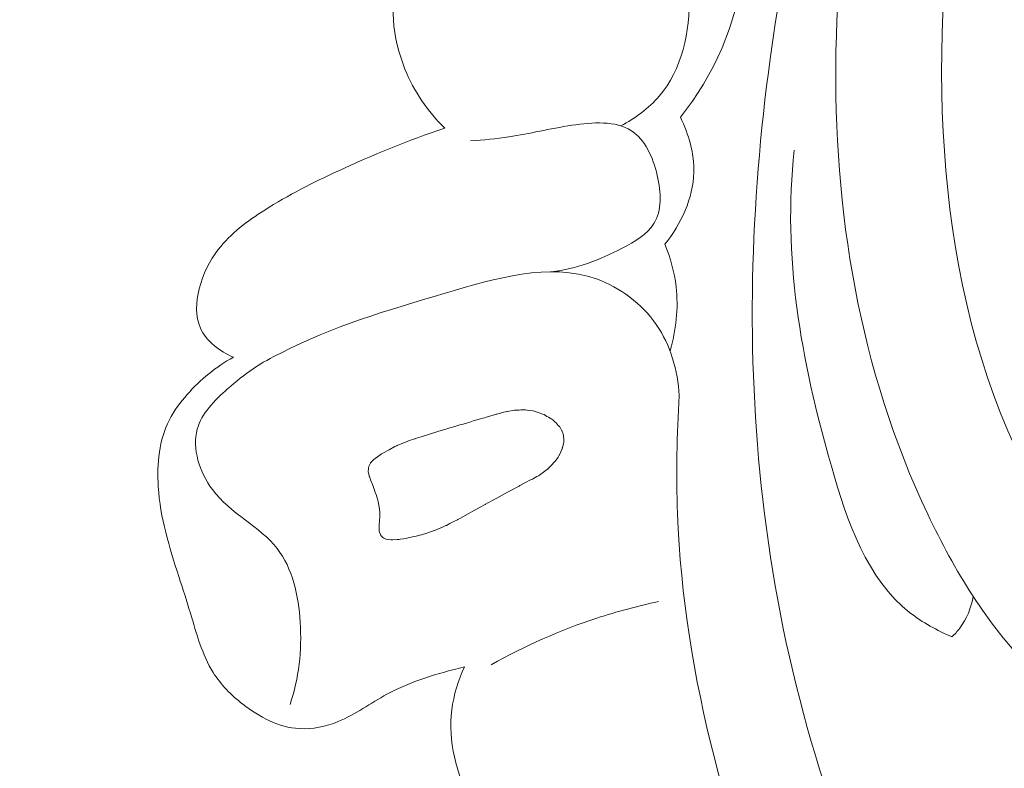
# Model space of a CAD drawing. Units: centimetres. Extents: x -85 to 82, y -383 to -147.
# Drawn here: x -18 to -15, y -229 to -226 of the extents above; entities that cross this region are included whole.
import ezdxf

# ---------------------------------------------------------------- set-up
doc = ezdxf.new("R2010")
doc.units = ezdxf.units.CM
doc.header["$MEASUREMENT"] = 0
doc.layers.add('layer 1', color=7, linetype='Continuous')

msp = doc.modelspace()

# ---------------------------------------------------------------- linework, layer by layer
at = {"layer": 'layer 1', "color": 250, "lineweight": 20}
for points, knots in [([(-85.12558, -383.03001), (-85.12558, -383.03001), (-85.12558, -146.8443), (-85.12558, -146.8443), (-85.12558, -146.8443), (-85.12558, -146.8443), (81.87441, -146.8443), (81.87441, -146.8443), (81.87441, -146.8443), (81.87441, -146.8443), (81.87441, -383.03001), (81.87441, -383.03001), (81.87441, -383.03001), (81.87441, -383.03001), (-85.12558, -383.03001), (-85.12558, -383.03001)], [0, 0, 0, 0, 0.2, 0.2, 0.2, 0.2, 0.4, 0.4, 0.4, 0.4, 0.6, 0.6, 0.6, 0.6, 1, 1, 1, 1]), ([(-14.76351, -228.45642), (-14.97683, -228.28557), (-15.17285, -228.08203), (-15.31549, -227.85028), (-15.31549, -227.85028), (-15.63571, -227.33025), (-15.68777, -226.66817), (-15.62105, -226.04287), (-15.62105, -226.04287), (-15.52488, -225.14087), (-15.18175, -224.31528), (-14.70365, -223.57737), (-14.70365, -223.57737), (-14.39629, -223.10298), (-14.03323, -222.66485), (-13.62016, -222.28282)], [0, 0, 0, 0, 0.2, 0.2, 0.2, 0.2, 0.4, 0.4, 0.4, 0.4, 0.6, 0.6, 0.6, 0.6, 1, 1, 1, 1]), ([(-13.13377, -229.83924), (-13.1045, -229.90563), (-13.0834, -229.97899), (-13.08267, -230.05047), (-13.08267, -230.05047), (-13.08059, -230.24513), (-13.22955, -230.42538), (-13.4055, -230.54177), (-13.4055, -230.54177), (-13.66588, -230.71391), (-13.98525, -230.7462), (-14.26871, -230.67012), (-14.26871, -230.67012), (-14.44269, -230.62345), (-14.6031, -230.5359), (-14.75242, -230.43302), (-14.75242, -230.43302), (-15.21123, -230.11688), (-15.56403, -229.65593), (-15.8049, -229.1521), (-15.8049, -229.1521), (-16.00888, -228.72544), (-16.1327, -228.26809), (-16.18618, -227.80465), (-16.18618, -227.80465), (-16.23708, -227.36304), (-16.22423, -226.91586), (-16.16376, -226.47459), (-16.16376, -226.47459), (-16.06053, -225.71927), (-15.81804, -224.98133), (-15.4585, -224.31645)], [0, 0, 0, 0, 0.1111111, 0.1111111, 0.1111111, 0.1111111, 0.2222222, 0.2222222, 0.2222222, 0.2222222, 0.3333333, 0.3333333, 0.3333333, 0.3333333, 0.4444444, 0.4444444, 0.4444444, 0.4444444, 0.5555556, 0.5555556, 0.5555556, 0.5555556, 0.6666667, 0.6666667, 0.6666667, 0.6666667, 0.7777778, 0.7777778, 0.7777778, 0.7777778, 1, 1, 1, 1]), ([(-14.38379, -228.57696), (-14.41491, -228.60343), (-14.44972, -228.62709), (-14.4869, -228.64334), (-14.4869, -228.64334), (-14.60951, -228.69659), (-14.75795, -228.66718), (-14.89298, -228.61938), (-14.89298, -228.61938), (-15.08347, -228.552), (-15.24736, -228.44835), (-15.38031, -228.31201), (-15.38031, -228.31201), (-15.50856, -228.18045), (-15.60798, -228.01848), (-15.68821, -227.8492), (-15.68821, -227.8492), (-15.89457, -227.41413), (-15.97447, -226.93074), (-15.96518, -226.45191), (-15.96518, -226.45191), (-15.95537, -225.94995), (-15.84753, -225.45284), (-15.65228, -224.99806)], [0, 0, 0, 0, 0.1428571, 0.1428571, 0.1428571, 0.1428571, 0.2857143, 0.2857143, 0.2857143, 0.2857143, 0.4285714, 0.4285714, 0.4285714, 0.4285714, 0.5714286, 0.5714286, 0.5714286, 0.5714286, 0.7142857, 0.7142857, 0.7142857, 0.7142857, 1, 1, 1, 1]), ([(-16.61489, -226.67686), (-16.5716, -226.65415), (-16.53039, -226.6243), (-16.49876, -226.58737), (-16.49876, -226.58737), (-16.42995, -226.50731), (-16.4063, -226.39384), (-16.40731, -226.28184), (-16.40731, -226.28184), (-16.40804, -226.19685), (-16.42312, -226.11271), (-16.46844, -226.04634), (-16.46844, -226.04634), (-16.50849, -225.98757), (-16.57222, -225.94279), (-16.64144, -225.91721), (-16.64144, -225.91721), (-16.77768, -225.8668), (-16.93546, -225.89047), (-17.06228, -225.95025)], [0, 0, 0, 0, 0.1666667, 0.1666667, 0.1666667, 0.1666667, 0.3333333, 0.3333333, 0.3333333, 0.3333333, 0.5, 0.5, 0.5, 0.5, 0.6666667, 0.6666667, 0.6666667, 0.6666667, 1, 1, 1, 1]), ([(-17.16791, -225.92535), (-17.18169, -225.95505), (-17.19461, -225.98503), (-17.20853, -226.01473), (-17.20853, -226.01473), (-17.2379, -226.07753), (-17.27145, -226.13901), (-17.2887, -226.20607), (-17.2887, -226.20607), (-17.31365, -226.30293), (-17.30459, -226.4115), (-17.26612, -226.50598), (-17.26612, -226.50598), (-17.23883, -226.57322), (-17.19672, -226.63332), (-17.14618, -226.68389)], [0, 0, 0, 0, 0.2, 0.2, 0.2, 0.2, 0.4, 0.4, 0.4, 0.4, 0.6, 0.6, 0.6, 0.6, 1, 1, 1, 1]), ([(-16.25848, -225.98173), (-16.24502, -226.05485), (-16.24003, -226.12985), (-16.24699, -226.20399), (-16.24699, -226.20399), (-16.26219, -226.36635), (-16.33447, -226.5247), (-16.43493, -226.65095)], [0, 0, 0, 0, 0.3333333, 0.3333333, 0.3333333, 0.3333333, 1, 1, 1, 1]), ([(-16.82365, -227.11729), (-16.7491, -227.10848), (-16.68022, -227.0821), (-16.61048, -227.04616), (-16.61048, -227.04616), (-16.57282, -227.02673), (-16.53489, -227.00461), (-16.51484, -226.97198), (-16.51484, -226.97198), (-16.49079, -226.93275), (-16.49263, -226.87845), (-16.50479, -226.82633), (-16.50479, -226.82633), (-16.51759, -226.77103), (-16.5422, -226.71813), (-16.58292, -226.69161), (-16.58292, -226.69161), (-16.63032, -226.66089), (-16.6998, -226.66585), (-16.76255, -226.67523), (-16.76255, -226.67523), (-16.82988, -226.68541), (-16.88948, -226.70086), (-16.95243, -226.71031), (-16.95243, -226.71031), (-16.99052, -226.7161), (-17.02981, -226.71956), (-17.06869, -226.72245)], [0, 0, 0, 0, 0.125, 0.125, 0.125, 0.125, 0.25, 0.25, 0.25, 0.25, 0.375, 0.375, 0.375, 0.375, 0.5, 0.5, 0.5, 0.5, 0.625, 0.625, 0.625, 0.625, 0.75, 0.75, 0.75, 0.75, 1, 1, 1, 1]), ([(-16.43493, -226.65095), (-16.40941, -226.70223), (-16.39285, -226.76012), (-16.39438, -226.81741), (-16.39438, -226.81741), (-16.39644, -226.89612), (-16.43266, -226.97381), (-16.48163, -227.03424)], [0, 0, 0, 0, 0.3333333, 0.3333333, 0.3333333, 0.3333333, 1, 1, 1, 1]), ([(-17.14618, -226.68389), (-17.25616, -226.72039), (-17.36376, -226.76473), (-17.46858, -226.81336), (-17.46858, -226.81336), (-17.54413, -226.84848), (-17.61839, -226.88585), (-17.68957, -226.93106), (-17.68957, -226.93106), (-17.7418, -226.96421), (-17.79244, -227.0016), (-17.82952, -227.0496), (-17.82952, -227.0496), (-17.85628, -227.08417), (-17.87601, -227.1243), (-17.88702, -227.16884), (-17.88702, -227.16884), (-17.89686, -227.20849), (-17.89974, -227.25164), (-17.88371, -227.28733), (-17.88371, -227.28733), (-17.8659, -227.32705), (-17.82472, -227.35766), (-17.78411, -227.37506)], [0, 0, 0, 0, 0.1428571, 0.1428571, 0.1428571, 0.1428571, 0.2857143, 0.2857143, 0.2857143, 0.2857143, 0.4285714, 0.4285714, 0.4285714, 0.4285714, 0.5714286, 0.5714286, 0.5714286, 0.5714286, 0.7142857, 0.7142857, 0.7142857, 0.7142857, 1, 1, 1, 1]), ([(-15.61535, -228.21885), (-15.65992, -228.19963), (-15.70389, -228.17582), (-15.74181, -228.14618), (-15.74181, -228.14618), (-15.87217, -228.04419), (-15.93084, -227.87274), (-15.97917, -227.70435), (-15.97917, -227.70435), (-16.07202, -227.38077), (-16.12663, -227.06788), (-16.0911, -226.75048)], [0, 0, 0, 0, 0.25, 0.25, 0.25, 0.25, 0.5, 0.5, 0.5, 0.5, 1, 1, 1, 1]), ([(-16.48163, -227.03424), (-16.46466, -227.0751), (-16.45277, -227.11838), (-16.4478, -227.16241), (-16.4478, -227.16241), (-16.44031, -227.22735), (-16.4476, -227.294), (-16.46615, -227.35597)], [0, 0, 0, 0, 0.3333333, 0.3333333, 0.3333333, 0.3333333, 1, 1, 1, 1]), ([(-16.43822, -227.49039), (-16.44258, -227.41574), (-16.46412, -227.33927), (-16.50765, -227.2765), (-16.50765, -227.2765), (-16.55154, -227.21337), (-16.61756, -227.16422), (-16.68791, -227.13906), (-16.68791, -227.13906), (-16.8313, -227.08791), (-16.99241, -227.13684), (-17.14498, -227.18198), (-17.14498, -227.18198), (-17.32063, -227.2341), (-17.485, -227.28135), (-17.64049, -227.36299)], [0, 0, 0, 0, 0.2, 0.2, 0.2, 0.2, 0.4, 0.4, 0.4, 0.4, 0.6, 0.6, 0.6, 0.6, 1, 1, 1, 1]), ([(-17.78411, -227.37506), (-17.83636, -227.40397), (-17.88346, -227.44247), (-17.92332, -227.48744), (-17.92332, -227.48744), (-17.94427, -227.51103), (-17.9633, -227.53637), (-17.97736, -227.56423), (-17.97736, -227.56423), (-18.00795, -227.62457), (-18.01535, -227.69645), (-18.01088, -227.76573), (-18.01088, -227.76573), (-18.00495, -227.85967), (-17.97711, -227.94869), (-17.94879, -228.03679), (-17.94879, -228.03679), (-17.93693, -228.07343), (-17.92507, -228.10992), (-17.91384, -228.1472), (-17.91384, -228.1472), (-17.89535, -228.20897), (-17.87882, -228.27288), (-17.84509, -228.32652), (-17.84509, -228.32652), (-17.82213, -228.36288), (-17.79135, -228.39447), (-17.75606, -228.42193), (-17.75606, -228.42193), (-17.70579, -228.46127), (-17.64665, -228.49207), (-17.58504, -228.49592), (-17.58504, -228.49592), (-17.54557, -228.4984), (-17.5051, -228.48977), (-17.4682, -228.4748), (-17.4682, -228.4748), (-17.41542, -228.45345), (-17.37006, -228.41913), (-17.32056, -228.39214), (-17.32056, -228.39214), (-17.24815, -228.3528), (-17.16717, -228.32911), (-17.08687, -228.30938)], [0, 0, 0, 0, 0.0833333, 0.0833333, 0.0833333, 0.0833333, 0.1666667, 0.1666667, 0.1666667, 0.1666667, 0.25, 0.25, 0.25, 0.25, 0.3333333, 0.3333333, 0.3333333, 0.3333333, 0.4166667, 0.4166667, 0.4166667, 0.4166667, 0.5, 0.5, 0.5, 0.5, 0.5833333, 0.5833333, 0.5833333, 0.5833333, 0.6666667, 0.6666667, 0.6666667, 0.6666667, 0.75, 0.75, 0.75, 0.75, 0.8333333, 0.8333333, 0.8333333, 0.8333333, 1, 1, 1, 1]), ([(-17.64049, -227.36299), (-17.69975, -227.3889), (-17.75118, -227.42636), (-17.80143, -227.47061), (-17.80143, -227.47061), (-17.84113, -227.50561), (-17.88003, -227.54477), (-17.89314, -227.59257), (-17.89314, -227.59257), (-17.90903, -227.65085), (-17.88666, -227.7218), (-17.84757, -227.77427), (-17.84757, -227.77427), (-17.79245, -227.84823), (-17.70415, -227.88524), (-17.65182, -227.9525), (-17.65182, -227.9525), (-17.60569, -228.01194), (-17.5875, -228.09493), (-17.58242, -228.17494), (-17.58242, -228.17494), (-17.57687, -228.26118), (-17.58648, -228.34397), (-17.61307, -228.42274)], [0, 0, 0, 0, 0.1428571, 0.1428571, 0.1428571, 0.1428571, 0.2857143, 0.2857143, 0.2857143, 0.2857143, 0.4285714, 0.4285714, 0.4285714, 0.4285714, 0.5714286, 0.5714286, 0.5714286, 0.5714286, 0.7142857, 0.7142857, 0.7142857, 0.7142857, 1, 1, 1, 1]), ([(-13.10873, -229.66594), (-13.04364, -229.68646), (-12.97969, -229.71879), (-12.92896, -229.76477), (-12.92896, -229.76477), (-12.83915, -229.84618), (-12.79077, -229.97045), (-12.77697, -230.0944), (-12.77697, -230.0944), (-12.74943, -230.34125), (-12.85881, -230.5867), (-13.02495, -230.76782), (-13.02495, -230.76782), (-13.20431, -230.96329), (-13.44961, -231.08365), (-13.70752, -231.13246), (-13.70752, -231.13246), (-13.94629, -231.17769), (-14.19577, -231.16154), (-14.42617, -231.09069), (-14.42617, -231.09069), (-14.81018, -230.97264), (-15.14126, -230.70271), (-15.40981, -230.39504), (-15.40981, -230.39504), (-15.698, -230.06485), (-15.91429, -229.69114), (-16.08623, -229.29338), (-16.08623, -229.29338), (-16.28493, -228.83395), (-16.42463, -228.34246), (-16.44363, -227.84701), (-16.44363, -227.84701), (-16.44822, -227.7281), (-16.44587, -227.60901), (-16.43822, -227.49039)], [0, 0, 0, 0, 0.1, 0.1, 0.1, 0.1, 0.2, 0.2, 0.2, 0.2, 0.3, 0.3, 0.3, 0.3, 0.4, 0.4, 0.4, 0.4, 0.5, 0.5, 0.5, 0.5, 0.6, 0.6, 0.6, 0.6, 0.7, 0.7, 0.7, 0.7, 0.8, 0.8, 0.8, 0.8, 1, 1, 1, 1]), ([(-16.80902, -227.57394), (-16.80902, -227.57394), (-16.81335, -227.57007), (-16.81335, -227.57007), (-16.81335, -227.57007), (-16.81335, -227.57007), (-16.82017, -227.56417), (-16.82017, -227.56417), (-16.82017, -227.56417), (-16.82017, -227.56417), (-16.82329, -227.5622), (-16.82329, -227.5622), (-16.82329, -227.5622), (-16.82329, -227.5622), (-16.83315, -227.55624), (-16.83315, -227.55624), (-16.83315, -227.55624), (-16.83315, -227.55624), (-16.83748, -227.55365), (-16.83748, -227.55365), (-16.83748, -227.55365), (-16.83748, -227.55365), (-16.84649, -227.54825), (-16.84649, -227.54825), (-16.84649, -227.54825), (-16.84649, -227.54825), (-16.85386, -227.5456), (-16.85386, -227.5456), (-16.85386, -227.5456), (-16.85386, -227.5456), (-16.85768, -227.54421), (-16.85768, -227.54421), (-16.85768, -227.54421), (-16.85768, -227.54421), (-16.86711, -227.54094), (-16.86711, -227.54094), (-16.86711, -227.54094), (-16.86711, -227.54094), (-16.87539, -227.53794), (-16.87539, -227.53794), (-16.87539, -227.53794), (-16.87539, -227.53794), (-16.87999, -227.53733), (-16.87999, -227.53733), (-16.87999, -227.53733), (-16.87999, -227.53733), (-16.89209, -227.53562), (-16.89209, -227.53562), (-16.89209, -227.53562), (-16.89209, -227.53562), (-16.90214, -227.53426), (-16.90214, -227.53426), (-16.90214, -227.53426), (-16.90214, -227.53426), (-16.90497, -227.53385), (-16.90497, -227.53385), (-16.90497, -227.53385), (-16.90497, -227.53385), (-16.90561, -227.53378), (-16.90561, -227.53378), (-16.90561, -227.53378), (-16.90561, -227.53378), (-16.91678, -227.53427), (-16.91678, -227.53427), (-16.91678, -227.53427), (-16.91678, -227.53427), (-16.92194, -227.53451), (-16.92194, -227.53451), (-16.92194, -227.53451), (-16.92194, -227.53451), (-16.9242, -227.53466), (-16.9242, -227.53466), (-16.9242, -227.53466), (-16.9242, -227.53466), (-16.93481, -227.53514), (-16.93481, -227.53514), (-16.93481, -227.53514), (-16.93481, -227.53514), (-16.93523, -227.53514), (-16.93523, -227.53514), (-16.93523, -227.53514), (-16.93523, -227.53514), (-16.95664, -227.539), (-16.95664, -227.539), (-16.95664, -227.539), (-16.95664, -227.539), (-16.95678, -227.539), (-16.95678, -227.539), (-16.95678, -227.539), (-16.95678, -227.539), (-16.95869, -227.53937), (-16.95869, -227.53937), (-16.95869, -227.53937), (-16.95869, -227.53937), (-16.96314, -227.54017), (-16.96314, -227.54017), (-16.96314, -227.54017), (-16.96314, -227.54017), (-16.9673, -227.54125), (-16.9673, -227.54125), (-16.9673, -227.54125), (-16.9673, -227.54125), (-16.97797, -227.54392), (-16.97797, -227.54392), (-16.97797, -227.54392), (-16.97797, -227.54392), (-16.98849, -227.54659), (-16.98849, -227.54659), (-16.98849, -227.54659), (-16.98849, -227.54659), (-16.99082, -227.54724), (-16.99082, -227.54724), (-16.99082, -227.54724), (-16.99082, -227.54724), (-17.00268, -227.5507), (-17.00268, -227.5507), (-17.00268, -227.5507), (-17.00268, -227.5507), (-17.02061, -227.55603), (-17.02061, -227.55603), (-17.02061, -227.55603), (-17.02061, -227.55603), (-17.02591, -227.55754), (-17.02591, -227.55754), (-17.02591, -227.55754), (-17.02591, -227.55754), (-17.03163, -227.55919), (-17.03163, -227.55919), (-17.03163, -227.55919), (-17.03163, -227.55919), (-17.03819, -227.56114), (-17.03819, -227.56114), (-17.03819, -227.56114), (-17.03819, -227.56114), (-17.05987, -227.56755), (-17.05987, -227.56755), (-17.05987, -227.56755), (-17.05987, -227.56755), (-17.07053, -227.57064), (-17.07053, -227.57064), (-17.07053, -227.57064), (-17.07053, -227.57064), (-17.08394, -227.57467), (-17.08394, -227.57467), (-17.08394, -227.57467), (-17.08394, -227.57467), (-17.09481, -227.57784), (-17.09481, -227.57784), (-17.09481, -227.57784), (-17.09481, -227.57784), (-17.10025, -227.5795), (-17.10025, -227.5795), (-17.10025, -227.5795), (-17.10025, -227.5795), (-17.1155, -227.58396), (-17.1155, -227.58396), (-17.1155, -227.58396), (-17.1155, -227.58396), (-17.13125, -227.58864), (-17.13125, -227.58864), (-17.13125, -227.58864), (-17.13125, -227.58864), (-17.14275, -227.59202), (-17.14275, -227.59202), (-17.14275, -227.59202), (-17.14275, -227.59202), (-17.16026, -227.59721), (-17.16026, -227.59721), (-17.16026, -227.59721), (-17.16026, -227.59721), (-17.16499, -227.59857), (-17.16499, -227.59857), (-17.16499, -227.59857), (-17.16499, -227.59857), (-17.16506, -227.59865), (-17.16506, -227.59865), (-17.16506, -227.59865), (-17.16506, -227.59865), (-17.16704, -227.59922), (-17.16704, -227.59922), (-17.16704, -227.59922), (-17.16704, -227.59922), (-17.17029, -227.60023), (-17.17029, -227.60023), (-17.17029, -227.60023), (-17.17029, -227.60023), (-17.19231, -227.60727), (-17.19231, -227.60727), (-17.19231, -227.60727), (-17.19231, -227.60727), (-17.19824, -227.60914), (-17.19824, -227.60914), (-17.19824, -227.60914), (-17.19824, -227.60914), (-17.20848, -227.61238), (-17.20848, -227.61238), (-17.20848, -227.61238), (-17.20848, -227.61238), (-17.21737, -227.61526), (-17.21737, -227.61526), (-17.21737, -227.61526), (-17.21737, -227.61526), (-17.23135, -227.61971), (-17.23135, -227.61971), (-17.23135, -227.61971), (-17.23135, -227.61971), (-17.23559, -227.62101), (-17.23559, -227.62101), (-17.23559, -227.62101), (-17.23559, -227.62101), (-17.23749, -227.62165), (-17.23749, -227.62165), (-17.23749, -227.62165), (-17.23749, -227.62165), (-17.23933, -227.62223), (-17.23933, -227.62223), (-17.23933, -227.62223), (-17.23933, -227.62223), (-17.25324, -227.62662), (-17.25324, -227.62662), (-17.25324, -227.62662), (-17.25324, -227.62662), (-17.25352, -227.62676), (-17.25352, -227.62676), (-17.25352, -227.62676), (-17.25352, -227.62676), (-17.25959, -227.62919), (-17.25959, -227.62919), (-17.25959, -227.62919), (-17.25959, -227.62919), (-17.27257, -227.63464), (-17.27257, -227.63464), (-17.27257, -227.63464), (-17.27257, -227.63464), (-17.28943, -227.64158), (-17.28943, -227.64158), (-17.28943, -227.64158), (-17.28943, -227.64158), (-17.29105, -227.64223), (-17.29105, -227.64223), (-17.29105, -227.64223), (-17.29105, -227.64223), (-17.29388, -227.64338), (-17.29388, -227.64338), (-17.29388, -227.64338), (-17.29388, -227.64338), (-17.29606, -227.64431), (-17.29606, -227.64431), (-17.29606, -227.64431), (-17.29606, -227.64431), (-17.29642, -227.64438), (-17.29642, -227.64438), (-17.29642, -227.64438), (-17.29642, -227.64438), (-17.2967, -227.64452), (-17.2967, -227.64452), (-17.2967, -227.64452), (-17.2967, -227.64452), (-17.31426, -227.65416), (-17.31426, -227.65416), (-17.31426, -227.65416), (-17.31426, -227.65416), (-17.3328, -227.66423), (-17.3328, -227.66423), (-17.3328, -227.66423), (-17.3328, -227.66423), (-17.33682, -227.66644), (-17.33682, -227.66644), (-17.33682, -227.66644), (-17.33682, -227.66644), (-17.34541, -227.67257), (-17.34541, -227.67257), (-17.34541, -227.67257), (-17.34541, -227.67257), (-17.36049, -227.68339), (-17.36049, -227.68339), (-17.36049, -227.68339), (-17.36049, -227.68339), (-17.36091, -227.68382), (-17.36091, -227.68382), (-17.36091, -227.68382), (-17.36091, -227.68382), (-17.36161, -227.68453), (-17.36161, -227.68453), (-17.36161, -227.68453), (-17.36161, -227.68453), (-17.37019, -227.69391), (-17.37019, -227.69391), (-17.37019, -227.69391), (-17.37019, -227.69391), (-17.37068, -227.69483), (-17.37068, -227.69483), (-17.37068, -227.69483), (-17.37068, -227.69483), (-17.37159, -227.69675), (-17.37159, -227.69675), (-17.37159, -227.69675), (-17.37159, -227.69675), (-17.37628, -227.70646), (-17.37628, -227.70646), (-17.37628, -227.70646), (-17.37628, -227.70646), (-17.37634, -227.7078), (-17.37634, -227.7078), (-17.37634, -227.7078), (-17.37634, -227.7078), (-17.37647, -227.70992), (-17.37647, -227.70992), (-17.37647, -227.70992), (-17.37647, -227.70992), (-17.37667, -227.71339), (-17.37667, -227.71339), (-17.37667, -227.71339), (-17.37667, -227.71339), (-17.37699, -227.71926), (-17.37699, -227.71926), (-17.37699, -227.71926), (-17.37699, -227.71926), (-17.37699, -227.7194), (-17.37699, -227.7194), (-17.37699, -227.7194), (-17.37699, -227.7194), (-17.37705, -227.72032), (-17.37705, -227.72032), (-17.37705, -227.72032), (-17.37705, -227.72032), (-17.37684, -227.72124), (-17.37684, -227.72124), (-17.37684, -227.72124), (-17.37684, -227.72124), (-17.37546, -227.72739), (-17.37546, -227.72739), (-17.37546, -227.72739), (-17.37546, -227.72739), (-17.37394, -227.73438), (-17.37394, -227.73438), (-17.37394, -227.73438), (-17.37394, -227.73438), (-17.37372, -227.73487), (-17.37372, -227.73487), (-17.37372, -227.73487), (-17.37372, -227.73487), (-17.37136, -227.74087), (-17.37136, -227.74087), (-17.37136, -227.74087), (-17.37136, -227.74087), (-17.371, -227.74179), (-17.371, -227.74179), (-17.371, -227.74179), (-17.371, -227.74179), (-17.37086, -227.74221), (-17.37086, -227.74221), (-17.37086, -227.74221), (-17.37086, -227.74221), (-17.36978, -227.74482), (-17.36978, -227.74482), (-17.36978, -227.74482), (-17.36978, -227.74482), (-17.36348, -227.76105), (-17.36348, -227.76105), (-17.36348, -227.76105), (-17.36348, -227.76105), (-17.3629, -227.7626), (-17.3629, -227.7626), (-17.3629, -227.7626), (-17.3629, -227.7626), (-17.36125, -227.76733), (-17.36125, -227.76733), (-17.36125, -227.76733), (-17.36125, -227.76733), (-17.36082, -227.7686), (-17.36082, -227.7686), (-17.36082, -227.7686), (-17.36082, -227.7686), (-17.35845, -227.77559), (-17.35845, -227.77559), (-17.35845, -227.77559), (-17.35845, -227.77559), (-17.35694, -227.7799), (-17.35694, -227.7799), (-17.35694, -227.7799), (-17.35694, -227.7799), (-17.35256, -227.79267), (-17.35256, -227.79267), (-17.35256, -227.79267), (-17.35256, -227.79267), (-17.35256, -227.79281), (-17.35256, -227.79281), (-17.35256, -227.79281), (-17.35256, -227.79281), (-17.35242, -227.7931), (-17.35242, -227.7931), (-17.35242, -227.7931), (-17.35242, -227.7931), (-17.34926, -227.80241), (-17.34926, -227.80241), (-17.34926, -227.80241), (-17.34926, -227.80241), (-17.34796, -227.80623), (-17.34796, -227.80623), (-17.34796, -227.80623), (-17.34796, -227.80623), (-17.3468, -227.81202), (-17.3468, -227.81202), (-17.3468, -227.81202), (-17.3468, -227.81202), (-17.34615, -227.81548), (-17.34615, -227.81548), (-17.34615, -227.81548), (-17.34615, -227.81548), (-17.3436, -227.82841), (-17.3436, -227.82841), (-17.3436, -227.82841), (-17.3436, -227.82841), (-17.34338, -227.83145), (-17.34338, -227.83145), (-17.34338, -227.83145), (-17.34338, -227.83145), (-17.3423, -227.84714), (-17.3423, -227.84714), (-17.3423, -227.84714), (-17.3423, -227.84714), (-17.34207, -227.85088), (-17.34207, -227.85088), (-17.34207, -227.85088), (-17.34207, -227.85088), (-17.34214, -227.85209), (-17.34214, -227.85209), (-17.34214, -227.85209), (-17.34214, -227.85209), (-17.34227, -227.85407), (-17.34227, -227.85407), (-17.34227, -227.85407), (-17.34227, -227.85407), (-17.34324, -227.87012), (-17.34324, -227.87012), (-17.34324, -227.87012), (-17.34324, -227.87012), (-17.3439, -227.87974), (-17.3439, -227.87974), (-17.3439, -227.87974), (-17.3439, -227.87974), (-17.34416, -227.88427), (-17.34416, -227.88427), (-17.34416, -227.88427), (-17.34416, -227.88427), (-17.34408, -227.8859), (-17.34408, -227.8859), (-17.34408, -227.8859), (-17.34408, -227.8859), (-17.34398, -227.89233), (-17.34398, -227.89233), (-17.34398, -227.89233), (-17.34398, -227.89233), (-17.3438, -227.89968), (-17.3438, -227.89968), (-17.3438, -227.89968), (-17.3438, -227.89968), (-17.34257, -227.90343), (-17.34257, -227.90343), (-17.34257, -227.90343), (-17.34257, -227.90343), (-17.34028, -227.91006), (-17.34028, -227.91006), (-17.34028, -227.91006), (-17.34028, -227.91006), (-17.33984, -227.91147), (-17.33984, -227.91147), (-17.33984, -227.91147), (-17.33984, -227.91147), (-17.33934, -227.91295), (-17.33934, -227.91295), (-17.33934, -227.91295), (-17.33934, -227.91295), (-17.3382, -227.91408), (-17.3382, -227.91408), (-17.3382, -227.91408), (-17.3382, -227.91408), (-17.336, -227.91626), (-17.336, -227.91626), (-17.336, -227.91626), (-17.336, -227.91626), (-17.33266, -227.91957), (-17.33266, -227.91957), (-17.33266, -227.91957), (-17.33266, -227.91957), (-17.32997, -227.92097), (-17.32997, -227.92097), (-17.32997, -227.92097), (-17.32997, -227.92097), (-17.32437, -227.92369), (-17.32437, -227.92369), (-17.32437, -227.92369), (-17.32437, -227.92369), (-17.32323, -227.92383), (-17.32323, -227.92383), (-17.32323, -227.92383), (-17.32323, -227.92383), (-17.31481, -227.92513), (-17.31481, -227.92513), (-17.31481, -227.92513), (-17.31481, -227.92513), (-17.30887, -227.92595), (-17.30887, -227.92595), (-17.30887, -227.92595), (-17.30887, -227.92595), (-17.30632, -227.92636), (-17.30632, -227.92636), (-17.30632, -227.92636), (-17.30632, -227.92636), (-17.30561, -227.9265), (-17.30561, -227.9265), (-17.30561, -227.9265), (-17.30561, -227.9265), (-17.30498, -227.92642), (-17.30498, -227.92642), (-17.30498, -227.92642), (-17.30498, -227.92642), (-17.30271, -227.92627), (-17.30271, -227.92627), (-17.30271, -227.92627), (-17.30271, -227.92627), (-17.2902, -227.92557), (-17.2902, -227.92557), (-17.2902, -227.92557), (-17.2902, -227.92557), (-17.28455, -227.92525), (-17.28455, -227.92525), (-17.28455, -227.92525), (-17.28455, -227.92525), (-17.28419, -227.92518), (-17.28419, -227.92518), (-17.28419, -227.92518), (-17.28419, -227.92518), (-17.28024, -227.92459), (-17.28024, -227.92459), (-17.28024, -227.92459), (-17.28024, -227.92459), (-17.27049, -227.92299), (-17.27049, -227.92299), (-17.27049, -227.92299), (-17.27049, -227.92299), (-17.26243, -227.92181), (-17.26243, -227.92181), (-17.26243, -227.92181), (-17.26243, -227.92181), (-17.26074, -227.92138), (-17.26074, -227.92138), (-17.26074, -227.92138), (-17.26074, -227.92138), (-17.2529, -227.91957), (-17.2529, -227.91957), (-17.2529, -227.91957), (-17.2529, -227.91957), (-17.23814, -227.91617), (-17.23814, -227.91617), (-17.23814, -227.91617), (-17.23814, -227.91617), (-17.23206, -227.91472), (-17.23206, -227.91472), (-17.23206, -227.91472), (-17.23206, -227.91472), (-17.22175, -227.91241), (-17.22175, -227.91241), (-17.22175, -227.91241), (-17.22175, -227.91241), (-17.2166, -227.91118), (-17.2166, -227.91118), (-17.2166, -227.91118), (-17.2166, -227.91118), (-17.21624, -227.91111), (-17.21624, -227.91111), (-17.21624, -227.91111), (-17.21624, -227.91111), (-17.21455, -227.91053), (-17.21455, -227.91053), (-17.21455, -227.91053), (-17.21455, -227.91053), (-17.20594, -227.90766), (-17.20594, -227.90766), (-17.20594, -227.90766), (-17.20594, -227.90766), (-17.18638, -227.90126), (-17.18638, -227.90126), (-17.18638, -227.90126), (-17.18638, -227.90126), (-17.17671, -227.89803), (-17.17671, -227.89803), (-17.17671, -227.89803), (-17.17671, -227.89803), (-17.1765, -227.89796), (-17.1765, -227.89796), (-17.1765, -227.89796), (-17.1765, -227.89796), (-17.16832, -227.89438), (-17.16832, -227.89438), (-17.16832, -227.89438), (-17.16832, -227.89438), (-17.1552, -227.88879), (-17.1552, -227.88879), (-17.1552, -227.88879), (-17.1552, -227.88879), (-17.1425, -227.88335), (-17.1425, -227.88335), (-17.1425, -227.88335), (-17.1425, -227.88335), (-17.14087, -227.88257), (-17.14087, -227.88257), (-17.14087, -227.88257), (-17.14087, -227.88257), (-17.13051, -227.87735), (-17.13051, -227.87735), (-17.13051, -227.87735), (-17.13051, -227.87735), (-17.11464, -227.86928), (-17.11464, -227.86928), (-17.11464, -227.86928), (-17.11464, -227.86928), (-17.10949, -227.86677), (-17.10949, -227.86677), (-17.10949, -227.86677), (-17.10949, -227.86677), (-17.10744, -227.8657), (-17.10744, -227.8657), (-17.10744, -227.8657), (-17.10744, -227.8657), (-17.1066, -227.86527), (-17.1066, -227.86527), (-17.1066, -227.86527), (-17.1066, -227.86527), (-17.10653, -227.8652), (-17.10653, -227.8652), (-17.10653, -227.8652), (-17.10653, -227.8652), (-17.10639, -227.8652), (-17.10639, -227.8652), (-17.10639, -227.8652), (-17.10639, -227.8652), (-17.09814, -227.86056), (-17.09814, -227.86056), (-17.09814, -227.86056), (-17.09814, -227.86056), (-17.07579, -227.84807), (-17.07579, -227.84807), (-17.07579, -227.84807), (-17.07579, -227.84807), (-17.06098, -227.83979), (-17.06098, -227.83979), (-17.06098, -227.83979), (-17.06098, -227.83979), (-17.04822, -227.83272), (-17.04822, -227.83272), (-17.04822, -227.83272), (-17.04822, -227.83272), (-17.03906, -227.82758), (-17.03906, -227.82758), (-17.03906, -227.82758), (-17.03906, -227.82758), (-17.0246, -227.81952), (-17.0246, -227.81952), (-17.0246, -227.81952), (-17.0246, -227.81952), (-17.02347, -227.81895), (-17.02347, -227.81895), (-17.02347, -227.81895), (-17.02347, -227.81895), (-17.01621, -227.81488), (-17.01621, -227.81488), (-17.01621, -227.81488), (-17.01621, -227.81488), (-17.01487, -227.81409), (-17.01487, -227.81409), (-17.01487, -227.81409), (-17.01487, -227.81409), (-17.00126, -227.80674), (-17.00126, -227.80674), (-17.00126, -227.80674), (-17.00126, -227.80674), (-16.98885, -227.80003), (-16.98885, -227.80003), (-16.98885, -227.80003), (-16.98885, -227.80003), (-16.95691, -227.78267), (-16.95691, -227.78267), (-16.95691, -227.78267), (-16.95691, -227.78267), (-16.9548, -227.78153), (-16.9548, -227.78153), (-16.9548, -227.78153), (-16.9548, -227.78153), (-16.94866, -227.77818), (-16.94866, -227.77818), (-16.94866, -227.77818), (-16.94866, -227.77818), (-16.92786, -227.76697), (-16.92786, -227.76697), (-16.92786, -227.76697), (-16.92786, -227.76697), (-16.92187, -227.76375), (-16.92187, -227.76375), (-16.92187, -227.76375), (-16.92187, -227.76375), (-16.91996, -227.76268), (-16.91996, -227.76268), (-16.91996, -227.76268), (-16.91996, -227.76268), (-16.90226, -227.75347), (-16.90226, -227.75347), (-16.90226, -227.75347), (-16.90226, -227.75347), (-16.88746, -227.74561), (-16.88746, -227.74561), (-16.88746, -227.74561), (-16.88746, -227.74561), (-16.88167, -227.74261), (-16.88167, -227.74261), (-16.88167, -227.74261), (-16.88167, -227.74261), (-16.87815, -227.74075), (-16.87815, -227.74075), (-16.87815, -227.74075), (-16.87815, -227.74075), (-16.86835, -227.73554), (-16.86835, -227.73554), (-16.86835, -227.73554), (-16.86835, -227.73554), (-16.86292, -227.73275), (-16.86292, -227.73275), (-16.86292, -227.73275), (-16.86292, -227.73275), (-16.85996, -227.73062), (-16.85996, -227.73062), (-16.85996, -227.73062), (-16.85996, -227.73062), (-16.85658, -227.72819), (-16.85658, -227.72819), (-16.85658, -227.72819), (-16.85658, -227.72819), (-16.83551, -227.71302), (-16.83551, -227.71302), (-16.83551, -227.71302), (-16.83551, -227.71302), (-16.83509, -227.7126), (-16.83509, -227.7126), (-16.83509, -227.7126), (-16.83509, -227.7126), (-16.83305, -227.71039), (-16.83305, -227.71039), (-16.83305, -227.71039), (-16.83305, -227.71039), (-16.8282, -227.70535), (-16.8282, -227.70535), (-16.8282, -227.70535), (-16.8282, -227.70535), (-16.81167, -227.68794), (-16.81167, -227.68794), (-16.81167, -227.68794), (-16.81167, -227.68794), (-16.81132, -227.68744), (-16.81132, -227.68744), (-16.81132, -227.68744), (-16.81132, -227.68744), (-16.81118, -227.68716), (-16.81118, -227.68716), (-16.81118, -227.68716), (-16.81118, -227.68716), (-16.80915, -227.6841), (-16.80915, -227.6841), (-16.80915, -227.6841), (-16.80915, -227.6841), (-16.80424, -227.67644), (-16.80424, -227.67644), (-16.80424, -227.67644), (-16.80424, -227.67644), (-16.80206, -227.67311), (-16.80206, -227.67311), (-16.80206, -227.67311), (-16.80206, -227.67311), (-16.80052, -227.67084), (-16.80052, -227.67084), (-16.80052, -227.67084), (-16.80052, -227.67084), (-16.80024, -227.67041), (-16.80024, -227.67041), (-16.80024, -227.67041), (-16.80024, -227.67041), (-16.80003, -227.66991), (-16.80003, -227.66991), (-16.80003, -227.66991), (-16.80003, -227.66991), (-16.79164, -227.65134), (-16.79164, -227.65134), (-16.79164, -227.65134), (-16.79164, -227.65134), (-16.79143, -227.65071), (-16.79143, -227.65071), (-16.79143, -227.65071), (-16.79143, -227.65071), (-16.79136, -227.65049), (-16.79136, -227.65049), (-16.79136, -227.65049), (-16.79136, -227.65049), (-16.7913, -227.65), (-16.7913, -227.65), (-16.7913, -227.65), (-16.7913, -227.65), (-16.79123, -227.64979), (-16.79123, -227.64979), (-16.79123, -227.64979), (-16.79123, -227.64979), (-16.79081, -227.64809), (-16.79081, -227.64809), (-16.79081, -227.64809), (-16.79081, -227.64809), (-16.78687, -227.63145), (-16.78687, -227.63145), (-16.78687, -227.63145), (-16.78687, -227.63145), (-16.78694, -227.63053), (-16.78694, -227.63053), (-16.78694, -227.63053), (-16.78694, -227.63053), (-16.78712, -227.62403), (-16.78712, -227.62403), (-16.78712, -227.62403), (-16.78712, -227.62403), (-16.78712, -227.62388), (-16.78712, -227.62388), (-16.78712, -227.62388), (-16.78712, -227.62388), (-16.78746, -227.61257), (-16.78746, -227.61257), (-16.78746, -227.61257), (-16.78746, -227.61257), (-16.78747, -227.61158), (-16.78747, -227.61158), (-16.78747, -227.61158), (-16.78747, -227.61158), (-16.78775, -227.61074), (-16.78775, -227.61074), (-16.78775, -227.61074), (-16.78775, -227.61074), (-16.78883, -227.60728), (-16.78883, -227.60728), (-16.78883, -227.60728), (-16.78883, -227.60728), (-16.78998, -227.60389), (-16.78998, -227.60389), (-16.78998, -227.60389), (-16.78998, -227.60389), (-16.79006, -227.60353), (-16.79006, -227.60353), (-16.79006, -227.60353), (-16.79006, -227.60353), (-16.79135, -227.59972), (-16.79135, -227.59972), (-16.79135, -227.59972), (-16.79135, -227.59972), (-16.79164, -227.59859), (-16.79164, -227.59859), (-16.79164, -227.59859), (-16.79164, -227.59859), (-16.79192, -227.59789), (-16.79192, -227.59789), (-16.79192, -227.59789), (-16.79192, -227.59789), (-16.79228, -227.59725), (-16.79228, -227.59725), (-16.79228, -227.59725), (-16.79228, -227.59725), (-16.79913, -227.58541), (-16.79913, -227.58541), (-16.79913, -227.58541), (-16.79913, -227.58541), (-16.79949, -227.58506), (-16.79949, -227.58506), (-16.79949, -227.58506), (-16.79949, -227.58506), (-16.79998, -227.58442), (-16.79998, -227.58442), (-16.79998, -227.58442), (-16.79998, -227.58442), (-16.80077, -227.58351), (-16.80077, -227.58351), (-16.80077, -227.58351), (-16.80077, -227.58351), (-16.80127, -227.58288), (-16.80127, -227.58288), (-16.80127, -227.58288), (-16.80127, -227.58288), (-16.80831, -227.57464), (-16.80831, -227.57464), (-16.80831, -227.57464), (-16.80831, -227.57464), (-16.80866, -227.57429), (-16.80866, -227.57429), (-16.80866, -227.57429), (-16.80866, -227.57429), (-16.80902, -227.57394), (-16.80902, -227.57394)], [0, 0, 0, 0, 0.0044248, 0.0044248, 0.0044248, 0.0044248, 0.0088496, 0.0088496, 0.0088496, 0.0088496, 0.0132743, 0.0132743, 0.0132743, 0.0132743, 0.0176991, 0.0176991, 0.0176991, 0.0176991, 0.0221239, 0.0221239, 0.0221239, 0.0221239, 0.0265487, 0.0265487, 0.0265487, 0.0265487, 0.0309735, 0.0309735, 0.0309735, 0.0309735, 0.0353982, 0.0353982, 0.0353982, 0.0353982, 0.039823, 0.039823, 0.039823, 0.039823, 0.0442478, 0.0442478, 0.0442478, 0.0442478, 0.0486726, 0.0486726, 0.0486726, 0.0486726, 0.0530973, 0.0530973, 0.0530973, 0.0530973, 0.0575221, 0.0575221, 0.0575221, 0.0575221, 0.0619469, 0.0619469, 0.0619469, 0.0619469, 0.0663717, 0.0663717, 0.0663717, 0.0663717, 0.0707965, 0.0707965, 0.0707965, 0.0707965, 0.0752212, 0.0752212, 0.0752212, 0.0752212, 0.079646, 0.079646, 0.079646, 0.079646, 0.0840708, 0.0840708, 0.0840708, 0.0840708, 0.0884956, 0.0884956, 0.0884956, 0.0884956, 0.0929204, 0.0929204, 0.0929204, 0.0929204, 0.0973451, 0.0973451, 0.0973451, 0.0973451, 0.1017699, 0.1017699, 0.1017699, 0.1017699, 0.1061947, 0.1061947, 0.1061947, 0.1061947, 0.1106195, 0.1106195, 0.1106195, 0.1106195, 0.1150442, 0.1150442, 0.1150442, 0.1150442, 0.119469, 0.119469, 0.119469, 0.119469, 0.1238938, 0.1238938, 0.1238938, 0.1238938, 0.1283186, 0.1283186, 0.1283186, 0.1283186, 0.1327434, 0.1327434, 0.1327434, 0.1327434, 0.1371681, 0.1371681, 0.1371681, 0.1371681, 0.1415929, 0.1415929, 0.1415929, 0.1415929, 0.1460177, 0.1460177, 0.1460177, 0.1460177, 0.1504425, 0.1504425, 0.1504425, 0.1504425, 0.1548673, 0.1548673, 0.1548673, 0.1548673, 0.159292, 0.159292, 0.159292, 0.159292, 0.1637168, 0.1637168, 0.1637168, 0.1637168, 0.1681416, 0.1681416, 0.1681416, 0.1681416, 0.1725664, 0.1725664, 0.1725664, 0.1725664, 0.1769912, 0.1769912, 0.1769912, 0.1769912, 0.1814159, 0.1814159, 0.1814159, 0.1814159, 0.1858407, 0.1858407, 0.1858407, 0.1858407, 0.1902655, 0.1902655, 0.1902655, 0.1902655, 0.1946903, 0.1946903, 0.1946903, 0.1946903, 0.199115, 0.199115, 0.199115, 0.199115, 0.2035398, 0.2035398, 0.2035398, 0.2035398, 0.2079646, 0.2079646, 0.2079646, 0.2079646, 0.2123894, 0.2123894, 0.2123894, 0.2123894, 0.2168142, 0.2168142, 0.2168142, 0.2168142, 0.2212389, 0.2212389, 0.2212389, 0.2212389, 0.2256637, 0.2256637, 0.2256637, 0.2256637, 0.2300885, 0.2300885, 0.2300885, 0.2300885, 0.2345133, 0.2345133, 0.2345133, 0.2345133, 0.2389381, 0.2389381, 0.2389381, 0.2389381, 0.2433628, 0.2433628, 0.2433628, 0.2433628, 0.2477876, 0.2477876, 0.2477876, 0.2477876, 0.2522124, 0.2522124, 0.2522124, 0.2522124, 0.2566372, 0.2566372, 0.2566372, 0.2566372, 0.2610619, 0.2610619, 0.2610619, 0.2610619, 0.2654867, 0.2654867, 0.2654867, 0.2654867, 0.2699115, 0.2699115, 0.2699115, 0.2699115, 0.2743363, 0.2743363, 0.2743363, 0.2743363, 0.2787611, 0.2787611, 0.2787611, 0.2787611, 0.2831858, 0.2831858, 0.2831858, 0.2831858, 0.2876106, 0.2876106, 0.2876106, 0.2876106, 0.2920354, 0.2920354, 0.2920354, 0.2920354, 0.2964602, 0.2964602, 0.2964602, 0.2964602, 0.300885, 0.300885, 0.300885, 0.300885, 0.3053097, 0.3053097, 0.3053097, 0.3053097, 0.3097345, 0.3097345, 0.3097345, 0.3097345, 0.3141593, 0.3141593, 0.3141593, 0.3141593, 0.3185841, 0.3185841, 0.3185841, 0.3185841, 0.3230088, 0.3230088, 0.3230088, 0.3230088, 0.3274336, 0.3274336, 0.3274336, 0.3274336, 0.3318584, 0.3318584, 0.3318584, 0.3318584, 0.3362832, 0.3362832, 0.3362832, 0.3362832, 0.340708, 0.340708, 0.340708, 0.340708, 0.3451327, 0.3451327, 0.3451327, 0.3451327, 0.3495575, 0.3495575, 0.3495575, 0.3495575, 0.3539823, 0.3539823, 0.3539823, 0.3539823, 0.3584071, 0.3584071, 0.3584071, 0.3584071, 0.3628319, 0.3628319, 0.3628319, 0.3628319, 0.3672566, 0.3672566, 0.3672566, 0.3672566, 0.3716814, 0.3716814, 0.3716814, 0.3716814, 0.3761062, 0.3761062, 0.3761062, 0.3761062, 0.380531, 0.380531, 0.380531, 0.380531, 0.3849558, 0.3849558, 0.3849558, 0.3849558, 0.3893805, 0.3893805, 0.3893805, 0.3893805, 0.3938053, 0.3938053, 0.3938053, 0.3938053, 0.3982301, 0.3982301, 0.3982301, 0.3982301, 0.4026549, 0.4026549, 0.4026549, 0.4026549, 0.4070796, 0.4070796, 0.4070796, 0.4070796, 0.4115044, 0.4115044, 0.4115044, 0.4115044, 0.4159292, 0.4159292, 0.4159292, 0.4159292, 0.420354, 0.420354, 0.420354, 0.420354, 0.4247788, 0.4247788, 0.4247788, 0.4247788, 0.4292035, 0.4292035, 0.4292035, 0.4292035, 0.4336283, 0.4336283, 0.4336283, 0.4336283, 0.4380531, 0.4380531, 0.4380531, 0.4380531, 0.4424779, 0.4424779, 0.4424779, 0.4424779, 0.4469027, 0.4469027, 0.4469027, 0.4469027, 0.4513274, 0.4513274, 0.4513274, 0.4513274, 0.4557522, 0.4557522, 0.4557522, 0.4557522, 0.460177, 0.460177, 0.460177, 0.460177, 0.4646018, 0.4646018, 0.4646018, 0.4646018, 0.4690265, 0.4690265, 0.4690265, 0.4690265, 0.4734513, 0.4734513, 0.4734513, 0.4734513, 0.4778761, 0.4778761, 0.4778761, 0.4778761, 0.4823009, 0.4823009, 0.4823009, 0.4823009, 0.4867257, 0.4867257, 0.4867257, 0.4867257, 0.4911504, 0.4911504, 0.4911504, 0.4911504, 0.4955752, 0.4955752, 0.4955752, 0.4955752, 0.5, 0.5, 0.5, 0.5, 0.5044248, 0.5044248, 0.5044248, 0.5044248, 0.5088496, 0.5088496, 0.5088496, 0.5088496, 0.5132743, 0.5132743, 0.5132743, 0.5132743, 0.5176991, 0.5176991, 0.5176991, 0.5176991, 0.5221239, 0.5221239, 0.5221239, 0.5221239, 0.5265487, 0.5265487, 0.5265487, 0.5265487, 0.5309735, 0.5309735, 0.5309735, 0.5309735, 0.5353982, 0.5353982, 0.5353982, 0.5353982, 0.539823, 0.539823, 0.539823, 0.539823, 0.5442478, 0.5442478, 0.5442478, 0.5442478, 0.5486726, 0.5486726, 0.5486726, 0.5486726, 0.5530973, 0.5530973, 0.5530973, 0.5530973, 0.5575221, 0.5575221, 0.5575221, 0.5575221, 0.5619469, 0.5619469, 0.5619469, 0.5619469, 0.5663717, 0.5663717, 0.5663717, 0.5663717, 0.5707965, 0.5707965, 0.5707965, 0.5707965, 0.5752212, 0.5752212, 0.5752212, 0.5752212, 0.579646, 0.579646, 0.579646, 0.579646, 0.5840708, 0.5840708, 0.5840708, 0.5840708, 0.5884956, 0.5884956, 0.5884956, 0.5884956, 0.5929204, 0.5929204, 0.5929204, 0.5929204, 0.5973451, 0.5973451, 0.5973451, 0.5973451, 0.6017699, 0.6017699, 0.6017699, 0.6017699, 0.6061947, 0.6061947, 0.6061947, 0.6061947, 0.6106195, 0.6106195, 0.6106195, 0.6106195, 0.6150442, 0.6150442, 0.6150442, 0.6150442, 0.619469, 0.619469, 0.619469, 0.619469, 0.6238938, 0.6238938, 0.6238938, 0.6238938, 0.6283186, 0.6283186, 0.6283186, 0.6283186, 0.6327434, 0.6327434, 0.6327434, 0.6327434, 0.6371681, 0.6371681, 0.6371681, 0.6371681, 0.6415929, 0.6415929, 0.6415929, 0.6415929, 0.6460177, 0.6460177, 0.6460177, 0.6460177, 0.6504425, 0.6504425, 0.6504425, 0.6504425, 0.6548673, 0.6548673, 0.6548673, 0.6548673, 0.659292, 0.659292, 0.659292, 0.659292, 0.6637168, 0.6637168, 0.6637168, 0.6637168, 0.6681416, 0.6681416, 0.6681416, 0.6681416, 0.6725664, 0.6725664, 0.6725664, 0.6725664, 0.6769912, 0.6769912, 0.6769912, 0.6769912, 0.6814159, 0.6814159, 0.6814159, 0.6814159, 0.6858407, 0.6858407, 0.6858407, 0.6858407, 0.6902655, 0.6902655, 0.6902655, 0.6902655, 0.6946903, 0.6946903, 0.6946903, 0.6946903, 0.699115, 0.699115, 0.699115, 0.699115, 0.7035398, 0.7035398, 0.7035398, 0.7035398, 0.7079646, 0.7079646, 0.7079646, 0.7079646, 0.7123894, 0.7123894, 0.7123894, 0.7123894, 0.7168142, 0.7168142, 0.7168142, 0.7168142, 0.7212389, 0.7212389, 0.7212389, 0.7212389, 0.7256637, 0.7256637, 0.7256637, 0.7256637, 0.7300885, 0.7300885, 0.7300885, 0.7300885, 0.7345133, 0.7345133, 0.7345133, 0.7345133, 0.7389381, 0.7389381, 0.7389381, 0.7389381, 0.7433628, 0.7433628, 0.7433628, 0.7433628, 0.7477876, 0.7477876, 0.7477876, 0.7477876, 0.7522124, 0.7522124, 0.7522124, 0.7522124, 0.7566372, 0.7566372, 0.7566372, 0.7566372, 0.7610619, 0.7610619, 0.7610619, 0.7610619, 0.7654867, 0.7654867, 0.7654867, 0.7654867, 0.7699115, 0.7699115, 0.7699115, 0.7699115, 0.7743363, 0.7743363, 0.7743363, 0.7743363, 0.7787611, 0.7787611, 0.7787611, 0.7787611, 0.7831858, 0.7831858, 0.7831858, 0.7831858, 0.7876106, 0.7876106, 0.7876106, 0.7876106, 0.7920354, 0.7920354, 0.7920354, 0.7920354, 0.7964602, 0.7964602, 0.7964602, 0.7964602, 0.800885, 0.800885, 0.800885, 0.800885, 0.8053097, 0.8053097, 0.8053097, 0.8053097, 0.8097345, 0.8097345, 0.8097345, 0.8097345, 0.8141593, 0.8141593, 0.8141593, 0.8141593, 0.8185841, 0.8185841, 0.8185841, 0.8185841, 0.8230088, 0.8230088, 0.8230088, 0.8230088, 0.8274336, 0.8274336, 0.8274336, 0.8274336, 0.8318584, 0.8318584, 0.8318584, 0.8318584, 0.8362832, 0.8362832, 0.8362832, 0.8362832, 0.840708, 0.840708, 0.840708, 0.840708, 0.8451327, 0.8451327, 0.8451327, 0.8451327, 0.8495575, 0.8495575, 0.8495575, 0.8495575, 0.8539823, 0.8539823, 0.8539823, 0.8539823, 0.8584071, 0.8584071, 0.8584071, 0.8584071, 0.8628319, 0.8628319, 0.8628319, 0.8628319, 0.8672566, 0.8672566, 0.8672566, 0.8672566, 0.8716814, 0.8716814, 0.8716814, 0.8716814, 0.8761062, 0.8761062, 0.8761062, 0.8761062, 0.880531, 0.880531, 0.880531, 0.880531, 0.8849558, 0.8849558, 0.8849558, 0.8849558, 0.8893805, 0.8893805, 0.8893805, 0.8893805, 0.8938053, 0.8938053, 0.8938053, 0.8938053, 0.8982301, 0.8982301, 0.8982301, 0.8982301, 0.9026549, 0.9026549, 0.9026549, 0.9026549, 0.9070796, 0.9070796, 0.9070796, 0.9070796, 0.9115044, 0.9115044, 0.9115044, 0.9115044, 0.9159292, 0.9159292, 0.9159292, 0.9159292, 0.920354, 0.920354, 0.920354, 0.920354, 0.9247788, 0.9247788, 0.9247788, 0.9247788, 0.9292035, 0.9292035, 0.9292035, 0.9292035, 0.9336283, 0.9336283, 0.9336283, 0.9336283, 0.9380531, 0.9380531, 0.9380531, 0.9380531, 0.9424779, 0.9424779, 0.9424779, 0.9424779, 0.9469027, 0.9469027, 0.9469027, 0.9469027, 0.9513274, 0.9513274, 0.9513274, 0.9513274, 0.9557522, 0.9557522, 0.9557522, 0.9557522, 0.960177, 0.960177, 0.960177, 0.960177, 0.9646018, 0.9646018, 0.9646018, 0.9646018, 0.9690265, 0.9690265, 0.9690265, 0.9690265, 0.9734513, 0.9734513, 0.9734513, 0.9734513, 0.9778761, 0.9778761, 0.9778761, 0.9778761, 0.9823009, 0.9823009, 0.9823009, 0.9823009, 0.9867257, 0.9867257, 0.9867257, 0.9867257, 0.9911504, 0.9911504, 0.9911504, 0.9911504, 1, 1, 1, 1]), ([(-17.00566, -228.30323), (-16.9047, -228.24627), (-16.79775, -228.19875), (-16.68727, -228.1626), (-16.68727, -228.1626), (-16.62614, -228.14248), (-16.564, -228.12589), (-16.50107, -228.11262)], [0, 0, 0, 0, 0.3333333, 0.3333333, 0.3333333, 0.3333333, 1, 1, 1, 1]), ([(-15.551, -228.09667), (-15.55669, -228.131), (-15.57037, -228.16515), (-15.59158, -228.19284), (-15.59158, -228.19284), (-15.59875, -228.20221), (-15.60676, -228.21088), (-15.61535, -228.21885)], [0, 0, 0, 0, 0.3333333, 0.3333333, 0.3333333, 0.3333333, 1, 1, 1, 1]), ([(-17.08687, -228.30938), (-17.10568, -228.35028), (-17.11916, -228.39419), (-17.12465, -228.43926), (-17.12465, -228.43926), (-17.13611, -228.53316), (-17.11325, -228.63175), (-17.06465, -228.71642), (-17.06465, -228.71642), (-17.04181, -228.75632), (-17.01326, -228.79315), (-16.97517, -228.81622), (-16.97517, -228.81622), (-16.95332, -228.8294), (-16.92853, -228.83803), (-16.90354, -228.84307)], [0, 0, 0, 0, 0.2, 0.2, 0.2, 0.2, 0.4, 0.4, 0.4, 0.4, 0.6, 0.6, 0.6, 0.6, 1, 1, 1, 1])]:
    msp.add_open_spline(points, degree=3, knots=knots, dxfattribs=at)

doc.saveas('drawing.dxf')
